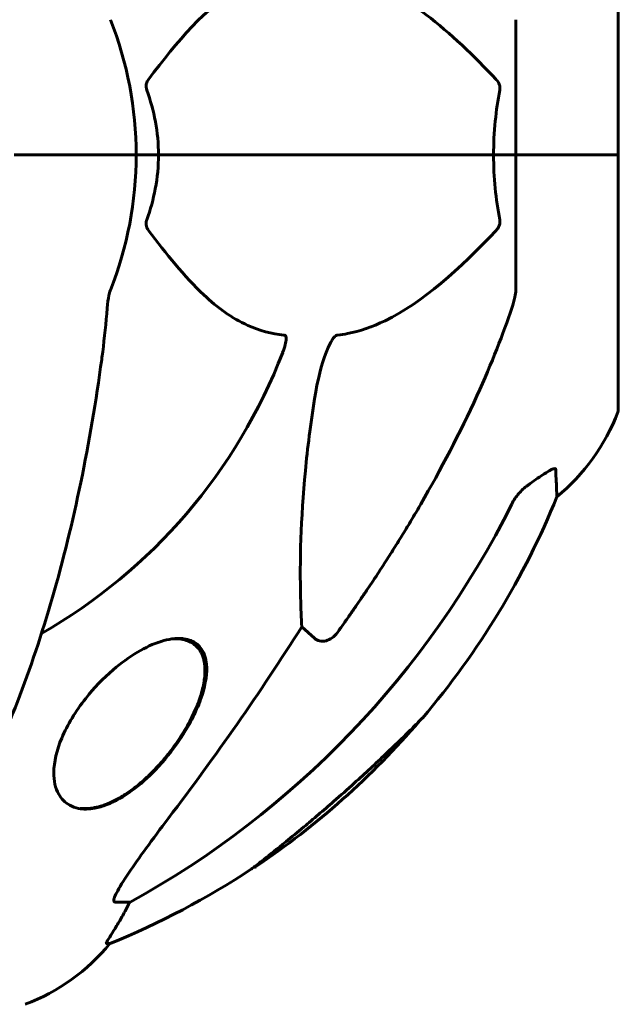
# Model space of a CAD drawing. Units: millimetres. Extents: x 3281 to 12435, y -1448 to 12609.
# Drawn here: x 9941 to 10014, y 10893 to 11014 of the extents above; entities that cross this region are included whole.
import ezdxf

# ---------------------------------------------------------------- set-up
doc = ezdxf.new("R2010")
doc.units = ezdxf.units.MM
doc.header["$LTSCALE"] = 50
doc.layers.add('Widoczne (ISO)', color=7, linetype='Continuous', lineweight=60)
doc.layers.add('Wymiar (ISO)', color=7, linetype='Continuous', lineweight=18, true_color=0x00803f)
doc.styles.add('Tekst etykiety (ISO)', font='tahoma.ttf')
doc.dimstyles.new('Domyślne (ISO)', dxfattribs={"dimscale": 50, "dimtxt": 3.5, "dimasz": 2.5, "dimexe": 3.175, "dimexo": 0, "dimgap": 0.762, "dimtad": 1, "dimtoh": 1, "dimdec": 0, "dimrnd": 1e-08, "dimzin": 0, "dimtxsty": 'Tekst etykiety (ISO)', "dimcen": 0.09, "dimdle": 10, "dimclrd": 256, "dimclre": 256, "dimclrt": 256, "dimadec": 0, "dimazin": 0, "dimtfac": 0.714286, "dimtdec": 0, "dimtmove": 0, "dimatfit": 3, "dimfxl": 0, "dimtolj": 1, "dimtzin": 0, "dimlwd": -1, "dimlwe": -1, "dimarcsym": 0})

# ---------------------------------------------------------------- blocks, each defined once
blk = doc.blocks.new('*D8')
at = {"layer": 'Defpoints', "color": 0, "transparency": 16777216}
for p in [(9224.73, 11827.58), (10382.4, 10597.43), (10382.4, 10597.43)]:
    blk.add_point(p, dxfattribs=at)
at = {"layer": 'Wymiar (ISO)', "transparency": 16777216}
for p, q in [((9224.73, 11827.58), (10541.15, 11827.58)), ((10382.4, 11702.58), (10382.4, 10722.43))]:
    blk.add_line(p, q, dxfattribs=at)
for points in [[(10361.57, 11702.58), (10403.24, 11702.58), (10382.4, 11827.58)], [(10361.57, 10722.43), (10403.24, 10722.43), (10382.4, 10597.43)]]:
    blk.add_solid(points, dxfattribs=at)
at = {"layer": 'Wymiar (ISO)', "transparency": 16777216, "insert": (10162.02, 11212.51), "char_height": 175, "attachment_point": 2, "rotation": 90, "style": 'Tekst etykiety (ISO)'}
blk.add_mtext('\\A1;1230', dxfattribs=at)
blk = doc.blocks.new('*D9')
at = {"layer": 'Defpoints', "color": 0, "transparency": 16777216}
for p in [(7940.03, 12601.03), (10439.88, 10597.43), (10861.23, 10597.43)]:
    blk.add_point(p, dxfattribs=at)
at = {"layer": 'Wymiar (ISO)', "transparency": 16777216}
for p, q in [((7940.03, 12601.03), (11019.98, 12601.03)), ((10861.23, 12476.03), (10861.23, 10722.43)), ((10439.88, 10597.43), (11019.98, 10597.43))]:
    blk.add_line(p, q, dxfattribs=at)
for points in [[(10840.4, 12476.03), (10882.07, 12476.03), (10861.23, 12601.03)], [(10840.4, 10722.43), (10882.07, 10722.43), (10861.23, 10597.43)]]:
    blk.add_solid(points, dxfattribs=at)
at = {"layer": 'Wymiar (ISO)', "transparency": 16777216, "insert": (10640.85, 11599.23), "char_height": 175, "attachment_point": 2, "rotation": 90, "style": 'Tekst etykiety (ISO)'}
blk.add_mtext('\\A1;2004', dxfattribs=at)

msp = doc.modelspace()

# ---------------------------------------------------------------- linework, layer by layer
at = {"layer": 'Widoczne (ISO)'}
for p, q in [((10014.32, 10997.43), (10014.32, 11028.73)), ((10001.73, 11014.07), (10001.73, 10997.43)), ((9941.38, 10997.43), (9940.03, 10997.43)), ((9940.03, 10997.43), (9941.38, 10997.43)), ((9941.38, 10997.43), (9955.03, 10997.43)), ((9941.38, 10997.43), (9955.03, 10997.43)), ((9955.03, 10997.43), (9957.77, 10997.43)), ((9957.77, 10997.43), (9955.03, 10997.43)), ((9957.77, 10997.43), (9998.98, 10997.43)), ((9998.98, 10997.43), (9957.77, 10997.43)), ((9998.98, 10997.43), (10001.73, 10997.43)), ((10001.73, 10997.43), (9998.98, 10997.43)), ((10014.25, 10997.43), (10001.73, 10997.43)), ((10014.25, 10997.43), (10001.73, 10997.43)), ((10001.73, 10980.79), (10001.73, 10997.43)), ((10014.32, 10997.43), (10014.25, 10997.43)), ((10014.25, 10997.43), (10014.32, 10997.43)), ((10014.32, 10966.13), (10014.32, 10997.43)), ((9976.96, 10937.95), (9975.39, 10939.34)), ((9959.5, 10937.88), (9959.87, 10937.88)), ((9948.13, 10916.98), (9948.73, 10916.98)), ((9954.28, 10905.48), (9952.46, 10905.48)), ((9951.37, 10900.39), (9951.8, 10900.39))]:
    msp.add_line(p, q, dxfattribs=at)
for centre, radius, start, end in [((9909.73, 10997.43), 45.3, 0, 21.5519), ((9909.73, 10997.43), 45.3, 338.4481, 0), ((9909.73, 10997.43), 67.82, 299.7583, 339.0022), ((10013.32, 10966.13), 1, 339.1867, 0), ((9990.89, 10974.66), 25, 309.4456, 339.1867), ((9914.14, 10993.02), 100, 319.5439, 337.8717), ((9913.9, 10992.8), 100, 303.9484, 319.4446), ((9914.14, 10993.02), 100, 292.1283, 303.429), ((9969.58, 10910.09), 0.3, 260.2264, 303.9484), ((9932.5, 10916.27), 25, 290.8133, 320.5544)]:
    msp.add_arc(centre, radius, start, end, dxfattribs=at)
for centre, major_axis, ratio, start_param, end_param in [((9900.63, 11006.66), (0, 115), 0.981627, 3.636886, 4.241328), ((9719.52, 11137.63), (0, 345), 0.906308, 4.014117, 4.100088), ((9958.28, 10902.58), (0, -5), 0.981627, 4.093994, 4.238597), ((9932.08, 10916.27), (0, 25), 0.981627, 4.176968, 4.238597)]:
    msp.add_ellipse(centre, major_axis=major_axis, ratio=ratio, start_param=start_param, end_param=end_param, dxfattribs=at)
for points, knots in [([(9973.2, 11019.59), (9972.79, 11019.55), (9972.37, 11019.49), (9970.43, 11019.13), (9969, 11018.6), (9963.51, 11015.59), (9960.15, 11011.47), (9956.54, 11006.72)], [-3.292921, -3.292921, -3.292921, -3.292921, -3.092582, -3.092582, -2.344532, -2.344532, -0.096806, -0.096806, -0.096806, -0.096806]), ([(9999.3, 11006.72), (9996.61, 11009.57), (9993.67, 11012.42), (9988.65, 11016.22), (9986.54, 11017.53), (9982.81, 11019.05), (9981.29, 11019.44), (9979.79, 11019.59)], [-3.381637, -3.381637, -3.381637, -3.381637, -2.051466, -2.051466, -1.136841, -1.136841, -0.473976, -0.473976, -0.473976, -0.473976]), ([(9956.33, 11005.42), (9956.29, 11005.53), (9956.26, 11005.65), (9956.24, 11005.89), (9956.25, 11006.01), (9956.29, 11006.25), (9956.34, 11006.37), (9956.43, 11006.56), (9956.49, 11006.64), (9956.54, 11006.72)], [0.66790836, 0.66790836, 0.66790836, 0.66790836, 0.68756319, 0.68756319, 0.70698655, 0.70698655, 0.72910654, 0.72910654, 0.74763999, 0.74763999, 0.74763999, 0.74763999]), ([(9999.3, 11006.72), (9999.3, 11006.71), (9999.31, 11006.7), (9999.44, 11006.56), (9999.56, 11006.4), (9999.69, 11006.1), (9999.73, 11005.97), (9999.77, 11005.72), (9999.77, 11005.6), (9999.75, 11005.47), (9999.74, 11005.44), (9999.74, 11005.42)], [0.8751293, 0.8751293, 0.8751293, 0.8751293, 0.8786792, 0.8786792, 0.9337906, 0.9337906, 0.9692974, 0.9692974, 1.0016433, 1.0016433, 1.0082698, 1.0082698, 1.0082698, 1.0082698]), ([(9998.98, 10997.43), (9998.98, 10998.8), (9999.05, 11000.2), (9999.32, 11002.89), (9999.51, 11004.17), (9999.74, 11005.42)], [0, 0, 0, 0, 0.4098083, 0.4098083, 0.7872958, 0.7872958, 0.7872958, 0.7872958]), ([(9957.77, 10997.43), (9957.77, 10996.07), (9957.64, 10994.66), (9957.14, 10991.98), (9956.78, 10990.69), (9956.33, 10989.45)], [0, 0, 0, 0, 0.4098083, 0.4098083, 0.7872958, 0.7872958, 0.7872958, 0.7872958]), ([(9956.54, 10988.15), (9956.54, 10988.15), (9956.53, 10988.16), (9956.43, 10988.31), (9956.34, 10988.47), (9956.26, 10988.77), (9956.24, 10988.89), (9956.25, 10989.14), (9956.27, 10989.26), (9956.32, 10989.4), (9956.32, 10989.42), (9956.33, 10989.45)], [0.8751293, 0.8751293, 0.8751293, 0.8751293, 0.8786792, 0.8786792, 0.9337906, 0.9337906, 0.9692974, 0.9692974, 1.0016433, 1.0016433, 1.0082698, 1.0082698, 1.0082698, 1.0082698]), ([(9999.74, 10989.45), (9999.76, 10989.33), (9999.77, 10989.21), (9999.75, 10988.97), (9999.72, 10988.85), (9999.63, 10988.61), (9999.57, 10988.5), (9999.43, 10988.3), (9999.37, 10988.22), (9999.3, 10988.15)], [0.66790836, 0.66790836, 0.66790836, 0.66790836, 0.68756319, 0.68756319, 0.70698655, 0.70698655, 0.72910654, 0.72910654, 0.74763999, 0.74763999, 0.74763999, 0.74763999]), ([(9956.54, 10988.15), (9958.71, 10985.29), (9960.95, 10982.45), (9965.01, 10978.65), (9966.78, 10977.34), (9970.19, 10975.81), (9971.67, 10975.42), (9973.2, 10975.27)], [-3.381682, -3.381682, -3.381682, -3.381682, -2.051079, -2.051079, -1.136838, -1.136838, -0.473976, -0.473976, -0.473976, -0.473976]), ([(9979.79, 10975.27), (9980.2, 10975.31), (9980.61, 10975.37), (9982.56, 10975.74), (9984.09, 10976.27), (9990.26, 10979.27), (9994.83, 10983.39), (9999.3, 10988.15)], [-3.297299, -3.297299, -3.297299, -3.297299, -3.096593, -3.096593, -2.347308, -2.347308, -0.097313, -0.097313, -0.097313, -0.097313]), ([(9951.86, 10980.79), (9951.78, 10980.59), (9951.72, 10980.37), (9951.58, 10979.71), (9951.53, 10979.19), (9951.47, 10978.56)], [0, 0, 0, 0, 0.0651008, 0.0651008, 0.1767336, 0.1767336, 0.1767336, 0.1767336]), ([(10001.21, 10978.56), (10001.38, 10979.05), (10001.52, 10979.52), (10001.68, 10980.26), (10001.73, 10980.54), (10001.73, 10980.79)], [0, 0, 0, 0, 0.1541752, 0.1541752, 0.2866473, 0.2866473, 0.2866473, 0.2866473]), ([(9950.66, 10971.34), (9950.75, 10971.95), (9950.83, 10972.57), (9951.13, 10974.96), (9951.31, 10976.76), (9951.47, 10978.56)], [-1.0396624, -1.0396624, -1.0396624, -1.0396624, -0.8416464, -0.8416464, -0.2736271, -0.2736271, -0.2736271, -0.2736271]), ([(10001.21, 10978.56), (10000.19, 10975.47), (9998.79, 10971.87), (9994.84, 10963.2), (9992.51, 10958.76), (9990.03, 10954.46)], [-2.891192, -2.891192, -2.891192, -2.891192, -1.528318, -1.528318, 0, 0, 0, 0]), ([(9973.2, 10975.27), (9973.21, 10975.27), (9973.22, 10975.27), (9973.27, 10975.26), (9973.31, 10975.24), (9973.38, 10975.18), (9973.41, 10975.13), (9973.46, 10975), (9973.47, 10974.9), (9973.46, 10974.58), (9973.42, 10974.33), (9973.28, 10973.79), (9973.17, 10973.45), (9973.04, 10973.13)], [3.5334714, 3.5334714, 3.5334714, 3.5334714, 3.5360525, 3.5360525, 3.5562458, 3.5562458, 3.5793269, 3.5793269, 3.6167663, 3.6167663, 3.6956214, 3.6956214, 3.804605, 3.804605, 3.804605, 3.804605]), ([(9976.96, 10967.42), (9977.33, 10969.76), (9977.84, 10971.74), (9978.38, 10973.13), (9978.59, 10973.7), (9978.82, 10974.17), (9979.13, 10974.68), (9979.24, 10974.85), (9979.42, 10975.06), (9979.5, 10975.13), (9979.63, 10975.22), (9979.68, 10975.25), (9979.75, 10975.27), (9979.77, 10975.27), (9979.79, 10975.27)], [4.2161666, 4.2161666, 4.2161666, 4.2161666, 4.692072, 4.692072, 4.692072, 4.8854145, 4.8854145, 4.96663, 4.96663, 5.010038, 5.010038, 5.039388, 5.039388, 5.0498949, 5.0498949, 5.0498949, 5.0498949]), ([(9929.11, 10908.6), (9931.17, 10911.46), (9933.12, 10914.62), (9936.8, 10921.56), (9938.53, 10925.35), (9941.72, 10933.42), (9943.18, 10937.7), (9945.82, 10946.65), (9946.99, 10951.33), (9949.06, 10961.1), (9949.94, 10966.16), (9950.66, 10971.34)], [1.258461, 1.258461, 1.258461, 1.258461, 2.851216, 2.851216, 4.443971, 4.443971, 6.036726, 6.036726, 7.629481, 7.629481, 9.222236, 9.222236, 9.222236, 9.222236]), ([(9975.39, 10939.34), (9975.33, 10940.45), (9975.28, 10941.66), (9975.14, 10947.33), (9975.26, 10952.64), (9976.1, 10961.32), (9976.47, 10964.28), (9976.96, 10967.42)], [-7.441778, -7.441778, -7.441778, -7.441778, -6.631196, -6.631196, -3.87144, -3.87144, -2.57915, -2.57915, -2.57915, -2.57915]), ([(10003.49, 10956.99), (10004.11, 10957.44), (10004.71, 10957.86), (10005.51, 10958.38), (10005.77, 10958.54), (10006.11, 10958.72), (10006.24, 10958.77), (10006.43, 10958.83), (10006.49, 10958.83), (10006.57, 10958.81), (10006.59, 10958.8), (10006.62, 10958.76), (10006.62, 10958.74), (10006.62, 10958.71)], [0, 0, 0, 0, 0.2316755, 0.2316755, 0.3642878, 0.3642878, 0.4481993, 0.4481993, 0.5091909, 0.5091909, 0.5443069, 0.5443069, 0.5810898, 0.5810898, 0.5810898, 0.5810898]), ([(10006.62, 10958.71), (10006.67, 10957.59), (10006.71, 10956.75), (10006.76, 10955.63), (10006.77, 10955.35), (10006.77, 10955.35)], [-3.948618, -3.948618, -3.948618, -3.948618, -3.078035, -3.078035, -2.22432, -2.22432, -2.22432, -2.22432]), ([(10003.18, 10956.76), (10002.77, 10956.47), (10002.39, 10956.13), (10001.74, 10955.36), (10001.45, 10954.93), (10001.22, 10954.47)], [0, 0, 0, 0, 0.1523434, 0.1523434, 0.306473, 0.306473, 0.306473, 0.306473]), ([(9979.79, 10938.67), (9979.79, 10938.67), (9979.79, 10938.66), (9979.61, 10938.41), (9979.36, 10938.16), (9978.9, 10937.84), (9978.62, 10937.7), (9978.38, 10937.64), (9978.13, 10937.58), (9977.83, 10937.57), (9977.37, 10937.68), (9977.13, 10937.8), (9976.96, 10937.95), (9976.96, 10937.95), (9976.96, 10937.95)], [1.1658431, 1.1658431, 1.1658431, 1.1658431, 1.166835, 1.166835, 1.2608412, 1.2608412, 1.3451697, 1.3451697, 1.3451697, 1.4277438, 1.4277438, 1.5006257, 1.5006257, 1.5007309, 1.5007309, 1.5007309, 1.5007309]), ([(9960.26, 10937.93), (9960.48, 10937.93), (9960.69, 10937.92), (9961.22, 10937.85), (9961.51, 10937.77), (9962.33, 10937.43), (9962.75, 10937.08), (9963.47, 10936.02), (9963.67, 10935.26), (9963.74, 10933.22), (9963.46, 10931.85), (9962.38, 10928.82), (9961.5, 10927.13), (9959.52, 10924.18), (9958.5, 10922.9), (9956.48, 10920.8), (9955.52, 10919.94), (9953.5, 10918.47), (9952.47, 10917.87), (9950.93, 10917.28), (9950.42, 10917.13), (9949.57, 10916.97), (9949.22, 10916.94), (9948.56, 10916.93), (9948.24, 10916.96), (9947.55, 10917.09), (9947.19, 10917.22), (9946.28, 10917.71), (9945.82, 10918.18), (9945.08, 10919.5), (9944.89, 10920.42), (9944.91, 10922.74), (9945.26, 10924.2), (9946.56, 10927.31), (9947.58, 10928.98), (9949.81, 10931.8), (9950.95, 10933), (9953.14, 10934.88), (9954.15, 10935.62), (9956.15, 10936.81), (9957.14, 10937.27), (9958.54, 10937.71), (9958.98, 10937.81), (9959.7, 10937.91), (9959.98, 10937.93), (9960.26, 10937.93)], [-7.467297, -7.467297, -7.467297, -7.467297, -7.372839, -7.372839, -7.22422, -7.22422, -6.921689, -6.921689, -6.518451, -6.518451, -5.958213, -5.958213, -5.332525, -5.332525, -4.843621, -4.843621, -4.460451, -4.460451, -4.076024, -4.076024, -3.882654, -3.882654, -3.741466, -3.741466, -3.60247, -3.60247, -3.418624, -3.418624, -3.089241, -3.089241, -2.666798, -2.666798, -2.110847, -2.110847, -1.491668, -1.491668, -0.999432, -0.999432, -0.629652, -0.629652, -0.281301, -0.281301, -0.115917, -0.115917, 0, 0, 0, 0]), ([(9959.87, 10937.88), (9960.18, 10937.88), (9960.48, 10937.86), (9961.05, 10937.74), (9961.31, 10937.66), (9961.79, 10937.44), (9962.02, 10937.31), (9962.42, 10936.98), (9962.6, 10936.79), (9962.93, 10936.34), (9963.07, 10936.09), (9963.23, 10935.66), (9963.29, 10935.5), (9963.37, 10935.15), (9963.41, 10934.96), (9963.46, 10934.56), (9963.48, 10934.35), (9963.49, 10933.9), (9963.49, 10933.66), (9963.45, 10933.15), (9963.42, 10932.89), (9963.33, 10932.34), (9963.27, 10932.05), (9963.12, 10931.44), (9963.03, 10931.13), (9962.83, 10930.48), (9962.71, 10930.15), (9962.44, 10929.47), (9962.3, 10929.13), (9961.97, 10928.43), (9961.8, 10928.08), (9961.43, 10927.38), (9961.23, 10927.02), (9960.81, 10926.32), (9960.6, 10925.97), (9960.15, 10925.29), (9959.91, 10924.96), (9959.44, 10924.3), (9959.2, 10923.99), (9958.71, 10923.37), (9958.46, 10923.07), (9957.97, 10922.5), (9957.72, 10922.22), (9957.22, 10921.69), (9956.97, 10921.44), (9956.47, 10920.96), (9956.23, 10920.73), (9955.74, 10920.29), (9955.5, 10920.09), (9955.02, 10919.7), (9954.78, 10919.51), (9954.31, 10919.16), (9954.08, 10919), (9953.62, 10918.7), (9953.4, 10918.55), (9952.95, 10918.29), (9952.74, 10918.17), (9952.3, 10917.94), (9952.09, 10917.84), (9951.67, 10917.65), (9951.46, 10917.57), (9951.06, 10917.41), (9950.86, 10917.35), (9950.32, 10917.19), (9950, 10917.11), (9949.35, 10917.01), (9949.04, 10916.98), (9948.73, 10916.98)], [0.034223, 0.034223, 0.034223, 0.034223, 0.159243, 0.159243, 0.282916, 0.282916, 0.408541, 0.408541, 0.539707, 0.539707, 0.683272, 0.683272, 0.766454, 0.766454, 0.856545, 0.856545, 0.953685, 0.953685, 1.05802, 1.05802, 1.169564, 1.169564, 1.288317, 1.288317, 1.412678, 1.412678, 1.540963, 1.540963, 1.671971, 1.671971, 1.804418, 1.804418, 1.937014, 1.937014, 2.066884, 2.066884, 2.192664, 2.192664, 2.313808, 2.313808, 2.429994, 2.429994, 2.540445, 2.540445, 2.64485, 2.64485, 2.743947, 2.743947, 2.838381, 2.838381, 2.928195, 2.928195, 3.013578, 3.013578, 3.095444, 3.095444, 3.174532, 3.174532, 3.251408, 3.251408, 3.325595, 3.325595, 3.397812, 3.397812, 3.519681, 3.519681, 3.641549, 3.641549, 3.641549, 3.641549]), ([(9969.23, 10909.57), (9969.23, 10909.57), (9969.31, 10909.63), (9969.73, 10909.96), (9970.16, 10910.3), (9971.43, 10911.3), (9972.37, 10912.04), (9974.17, 10913.51), (9974.9, 10914.11), (9976.24, 10915.23), (9976.84, 10915.74), (9978.06, 10916.78), (9978.69, 10917.32), (9980.17, 10918.61), (9981.02, 10919.37), (9983.2, 10921.34), (9984.52, 10922.56), (9986.83, 10924.76), (9987.79, 10925.69), (9989.08, 10926.98), (9989.53, 10927.43), (9990.09, 10928), (9990.23, 10928.14), (9990.23, 10928.14)], [-3.443368, -3.443368, -3.443368, -3.443368, -3.233792, -3.233792, -2.916646, -2.916646, -2.511435, -2.511435, -2.256196, -2.256196, -2.055925, -2.055925, -1.846501, -1.846501, -1.557886, -1.557886, -1.084455, -1.084455, -0.632155, -0.632155, -0.292131, -0.292131, 0, 0, 0, 0]), ([(9952.31, 10905.94), (9952.38, 10906.15), (9952.5, 10906.4), (9952.94, 10907.25), (9953.44, 10908.06), (9955.31, 10910.86), (9956.98, 10913.14), (9959.02, 10915.83)], [0.1601511, 0.1601511, 0.1601511, 0.1601511, 0.2789651, 0.2789651, 0.5590911, 0.5590911, 1.0329565, 1.0329565, 1.0329565, 1.0329565]), ([(9952.31, 10905.94), (9952.28, 10905.86), (9952.27, 10905.79), (9952.27, 10905.61), (9952.3, 10905.53), (9952.4, 10905.49), (9952.42, 10905.48), (9952.46, 10905.48)], [-0.1558142, -0.1558142, -0.1558142, -0.1558142, -0.1088397, -0.1088397, -0.0285546, -0.0285546, 0, 0, 0, 0]), ([(9951.37, 10900.39), (9951.35, 10900.39), (9951.35, 10900.41), (9951.38, 10900.5), (9951.41, 10900.57), (9951.53, 10900.79), (9951.64, 10900.96), (9951.95, 10901.47), (9952.18, 10901.84), (9952.68, 10902.65), (9952.93, 10903.08), (9953.19, 10903.52)], [0, 0, 0, 0, 0.0396836, 0.0396836, 0.0905188, 0.0905188, 0.1673316, 0.1673316, 0.2736365, 0.2736365, 0.3778204, 0.3778204, 0.3778204, 0.3778204])]:
    msp.add_open_spline(points, degree=3, knots=knots, dxfattribs=at)
for points in [[(9956.33, 11005.42), (9957.25, 11002.88), (9957.77, 11000.22), (9957.77, 10997.43)], [(9999.74, 10989.45), (9999.27, 10991.98), (9998.98, 10994.65), (9998.98, 10997.43)], [(10003.18, 10956.76), (10003.28, 10956.84), (10003.39, 10956.91), (10003.49, 10956.99)]]:
    msp.add_open_spline(points, degree=3, dxfattribs=at)
msp.add_rational_spline([(9990.03, 10954.46), (9985.7, 10946.97), (9979.79, 10938.67)], [1.01823794294, 1.01452967166, 1.00282554047], degree=2, dxfattribs=at)

# ---------------------------------------------------------------- dimensions: what is measured, and where the dimension line sits
at = {"layer": 'Wymiar (ISO)'}
for base, p1, p2, override, picture, middle in [((10861.23, 10597.43), (7940.03, 12601.03), (10439.88, 10597.43), {"dimtoh": 0, "dimdec": 0, "dimtp": 0, "dimtm": 0, "dimtdec": 0, "dimtofl": 0, "dimatfit": 1}, '*D9', (10861.23, 11599.23)), ((10382.4, 10597.43), (9224.73, 11827.58), (10382.4, 10597.43), {"dimtoh": 0, "dimdec": 0, "dimse2": 1, "dimtp": 0, "dimtm": 0, "dimtdec": 0, "dimtofl": 0, "dimatfit": 1}, '*D8', (10382.4, 11212.51))]:
    dim = msp.add_linear_dim(base=base, p1=p1, p2=p2, angle=90, dimstyle='Domyślne (ISO)', override=override, dxfattribs=at)
    dim.commit()
    dim.dimension.update_dxf_attribs({"geometry": picture, "text_midpoint": middle, "dimtype": 160})

doc.saveas('drawing.dxf')
